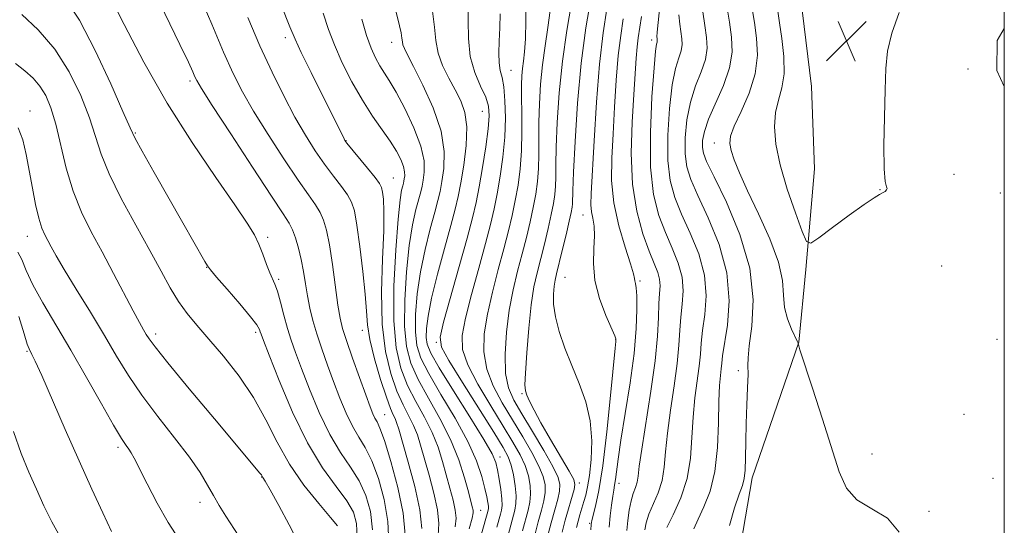
# Model space of a CAD drawing. Extents: x 2084800 to 2087700, y 307300 to 310200.
# Drawn here: x 2087307 to 2087500, y 309697 to 309796 of the extents above; entities that cross this region are included whole.
import ezdxf

# ---------------------------------------------------------------- set-up
doc = ezdxf.new("R2010")
doc.units = 0
doc.header["$MEASUREMENT"] = 0
for name, color, linetype, lineweight in [('BREAKLINE DTM HARD', 7, 'Continuous', 0), ('CONTOUR INDEX', 41, 'Continuous', 13), ('CONTOUR INTERMEDIATE', 44, 'Continuous', 0), ('GRID LINE', 7, 'Continuous', 0), ('SPOT ELEVATION', 7, 'Continuous', 0), ('SPOT ELEVATION DTM', 2, 'Continuous', 13)]:
    doc.layers.add(name, color=color, linetype=linetype, lineweight=lineweight)

# ---------------------------------------------------------------- blocks, each defined once
blk = doc.blocks.new('SPOT')
at = {"layer": 'SPOT ELEVATION'}
for p, q in [((-3.91, -3.91), (3.82, 3.81)), ((-1.65, 3.77), (1.72, -3.93))]:
    blk.add_line(p, q, dxfattribs=at)

msp = doc.modelspace()

# ---------------------------------------------------------------- linework, layer by layer
at = {"layer": 'BREAKLINE DTM HARD'}
msp.add_polyline3d([(2087460.49, 309797.65, 1147.99), (2087462.26, 309782.72, 1147.76), (2087462.87, 309766.6, 1147.72), (2087461.16, 309746.9, 1145.48), (2087459.78, 309732.71, 1144.02), (2087450.68, 309706.23, 1142.45), (2087448.49, 309693.22, 1143.15), (2087449.91, 309675.53, 1142.96), (2087455.23, 309659.86, 1142.48), (2087463.74, 309641.08, 1142.92), (2087467.89, 309625.4, 1142.41), (2087462.63, 309606.04, 1142.52), (2087454.97, 309590.2, 1141.42), (2087452.08, 309570.49, 1140.79), (2087440.91, 309552.63, 1141.34), (2087424.83, 309548.09, 1140.08), (2087406.07, 309538.79, 1139.69), (2087395.62, 309525.28, 1138.75), (2087408.81, 309509.71, 1138.94), (2087417.58, 309501.17, 1140.67), (2087415.39, 309488.94, 1140.2), (2087422.69, 309472.12, 1139.93)], dxfattribs=at)
at = {"layer": 'CONTOUR INDEX', "flags": 128}
for points, elevation in [([(2087324.962, 309800.569), (2087327.835, 309794.822), (2087331.692, 309787.464), (2087336.238, 309779.466), (2087341.122, 309771.73), (2087345.759, 309764.897), (2087349.508, 309759.537), (2087351.918, 309755.994), (2087353.307, 309753.703), (2087354.185, 309751.872), (2087354.968, 309749.894), (2087355.704, 309747.91), (2087356.344, 309746.248), (2087357.332, 309744.081), (2087357.832, 309742.69), (2087358.43, 309740.567), (2087359.099, 309737.997), (2087359.79, 309735.418), (2087360.491, 309733.107), (2087361.336, 309730.681), (2087362.497, 309727.592), (2087364.087, 309723.507), (2087366.004, 309718.949), (2087368.086, 309714.658), (2087370.178, 309711.181), (2087372.137, 309708.304), (2087373.825, 309705.621), (2087375.125, 309702.776), (2087375.994, 309699.616), (2087376.413, 309696.034)], 1100), ([(2087366.75, 309797.008), (2087367.818, 309793.843), (2087368.953, 309790.836), (2087370.507, 309787.356), (2087372.398, 309783.61), (2087374.433, 309780.015), (2087376.434, 309776.904), (2087379.855, 309772.019), (2087381.077, 309770.078), (2087381.943, 309768.432), (2087382.47, 309767.084), (2087382.693, 309766.03), (2087382.708, 309765.233), (2087382.631, 309764.649), (2087382.549, 309764.221), (2087382.455, 309763.82), (2087382.318, 309763.307), (2087382.108, 309762.432), (2087381.812, 309760.515), (2087381.417, 309756.769), (2087380.951, 309750.786), (2087380.593, 309743.672), (2087380.558, 309736.91), (2087381.017, 309731.641), (2087381.943, 309727.626), (2087383.262, 309724.28), (2087384.873, 309721.117), (2087386.558, 309718.042), (2087388.071, 309715.058), (2087389.232, 309712.17), (2087390.115, 309709.384), (2087391.564, 309704.164), (2087392.175, 309701.857), (2087392.601, 309699.905), (2087392.757, 309698.313), (2087392.59, 309696.63)], 1110), ([(2087401.36, 309796.925), (2087401.294, 309794.162), (2087401.189, 309791.541), (2087401.119, 309789.21), (2087401.173, 309787.306), (2087401.408, 309785.857), (2087401.748, 309784.461), (2087402.087, 309782.61), (2087402.328, 309779.925), (2087402.41, 309776.559), (2087402.286, 309772.797), (2087401.929, 309768.913), (2087401.409, 309765.149), (2087400.822, 309761.739), (2087400.221, 309758.77), (2087399.501, 309755.744), (2087398.515, 309752.019), (2087397.195, 309747.219), (2087395.785, 309742.033), (2087394.607, 309737.418), (2087393.958, 309734.025), (2087394.045, 309731.282), (2087395.049, 309728.311), (2087397.027, 309724.497), (2087399.527, 309720.269), (2087401.97, 309716.322), (2087403.891, 309713.181), (2087405.284, 309710.708), (2087406.255, 309708.598), (2087406.896, 309706.606), (2087407.248, 309704.724), (2087407.336, 309703.006), (2087407.19, 309701.457), (2087406.852, 309699.889), (2087405.778, 309695.85)], 1120), ([(2087422.28, 309797.88), (2087421.543, 309793.167), (2087420.825, 309787.089), (2087420.218, 309779.668), (2087419.741, 309772.072), (2087419.189, 309761.761), (2087419.131, 309759.565), (2087419.239, 309758.229), (2087419.499, 309756.948), (2087419.767, 309755.424), (2087419.87, 309753.49), (2087419.725, 309751.021), (2087419.61, 309748.074), (2087419.898, 309744.752), (2087420.821, 309741.226), (2087422.062, 309737.939), (2087423.791, 309733.977), (2087424.016, 309733.383), (2087424.039, 309733.194), (2087424.004, 309732.883), (2087423.87, 309731.553), (2087422.981, 309722.32), (2087422.245, 309715.172), (2087421.447, 309708.516), (2087420.686, 309703.726), (2087420.033, 309700.686), (2087419.284, 309697.881), (2087419.174, 309697.096), (2087419.147, 309696.016)], 1130), ([(2087441.015, 309797.312), (2087441.441, 309794.605), (2087441.775, 309792.272), (2087441.861, 309790.163), (2087441.53, 309788.01), (2087440.699, 309785.589), (2087439.61, 309782.821), (2087438.592, 309779.668), (2087437.909, 309776.166), (2087437.584, 309772.648), (2087437.581, 309769.521), (2087437.896, 309766.999), (2087438.664, 309764.538), (2087440.056, 309761.398), (2087442.098, 309757.054), (2087444.231, 309751.826), (2087445.753, 309746.247), (2087446.17, 309740.834), (2087445.822, 309736.053), (2087444.902, 309730.019), (2087444.739, 309728.612), (2087444.626, 309727.531), (2087444.458, 309726.209), (2087444.27, 309724.229), (2087444.134, 309721.209), (2087444.07, 309716.967), (2087443.903, 309712.106), (2087443.408, 309707.429), (2087442.45, 309703.574), (2087441.244, 309700.537), (2087440.094, 309698.153), (2087439.247, 309696.251)], 1140), ([(2087307.06, 309750.341), (2087307.791, 309748.849), (2087308.671, 309746.753), (2087309.986, 309743.958), (2087311.951, 309740.397), (2087317.38, 309731.187), (2087320.47, 309725.806), (2087323.395, 309720.643), (2087325.774, 309716.487), (2087327.333, 309713.899), (2087328.237, 309712.526), (2087328.764, 309711.786), (2087329.185, 309711.118), (2087329.76, 309710.042), (2087332.321, 309705.019), (2087334.31, 309701.257), (2087336.463, 309697.463), (2087338.574, 309694.133)], 1090)]:
    msp.add_lwpolyline(points, dxfattribs=dict(at, elevation=elevation))
at = {"layer": 'CONTOUR INTERMEDIATE', "flags": 128}
for points, elevation in [([(2087329.919, 309809.161), (2087338.746, 309790.936), (2087340.403, 309787.441), (2087341.259, 309785.566), (2087341.674, 309784.614), (2087342.049, 309783.841), (2087342.972, 309782.303), (2087345.074, 309779.011), (2087348.685, 309773.438), (2087352.933, 309766.926), (2087356.648, 309761.281), (2087358.949, 309757.831), (2087360.131, 309755.993), (2087360.777, 309754.703), (2087361.368, 309753.097), (2087361.955, 309751.113), (2087362.484, 309748.885), (2087362.92, 309746.538), (2087363.305, 309744.142), (2087363.702, 309741.754), (2087364.17, 309739.4), (2087364.761, 309736.975), (2087365.523, 309734.339), (2087366.486, 309731.401), (2087367.601, 309728.245), (2087368.799, 309725), (2087370.021, 309721.805), (2087371.253, 309718.835), (2087372.492, 309716.271), (2087373.736, 309714.176), (2087374.996, 309712.118), (2087376.281, 309709.545), (2087377.567, 309706.069), (2087378.677, 309701.961), (2087379.401, 309697.657), (2087379.59, 309693.541)], 1102), ([(2087316.347, 309799.836), (2087319.078, 309795.687), (2087322.19, 309789.748), (2087325.219, 309783.244), (2087327.599, 309777.834), (2087328.988, 309774.629), (2087329.965, 309772.567), (2087331.34, 309770.037), (2087333.673, 309765.894), (2087339.282, 309756.044), (2087343.614, 309748.517), (2087344.127, 309747.656), (2087344.729, 309746.849), (2087345.92, 309745.454), (2087347.998, 309743.065), (2087350.448, 309740.222), (2087352.555, 309737.699), (2087353.781, 309736.086), (2087354.3, 309735.225), (2087354.462, 309734.773), (2087354.616, 309734.302), (2087355.086, 309733.053), (2087356.194, 309730.184), (2087358.154, 309725.208), (2087360.755, 309719.064), (2087363.681, 309713.045), (2087366.619, 309708.187), (2087369.278, 309704.49), (2087371.37, 309701.696), (2087372.683, 309699.484), (2087373.311, 309697.271), (2087373.425, 309694.412)], 1098), ([(2087342.47, 309800.836), (2087344.976, 309794.882), (2087347.294, 309789.439), (2087349.188, 309785.21), (2087350.986, 309781.643), (2087353.153, 309777.871), (2087355.981, 309773.313), (2087359.071, 309768.536), (2087361.849, 309764.39), (2087363.875, 309761.498), (2087365.238, 309759.574), (2087366.164, 309758.101), (2087366.854, 309756.582), (2087367.425, 309754.602), (2087367.972, 309751.764), (2087368.561, 309747.889), (2087369.657, 309739.972), (2087370.067, 309737.426), (2087370.546, 309735.411), (2087371.314, 309733.015), (2087372.499, 309729.623), (2087373.869, 309725.8), (2087375.102, 309722.409), (2087375.955, 309720.104), (2087376.502, 309718.72), (2087376.898, 309717.884), (2087377.295, 309717.17), (2087377.854, 309715.932), (2087378.737, 309713.469), (2087380.009, 309709.362), (2087381.361, 309704.306), (2087382.389, 309699.279), (2087382.789, 309695.048)], 1104), ([(2087379.939, 309801.708), (2087381.721, 309794.571), (2087382.029, 309793.161), (2087382.181, 309792.156), (2087382.263, 309791.425), (2087382.376, 309790.818), (2087382.643, 309790.127), (2087383.261, 309788.899), (2087384.449, 309786.621), (2087386.282, 309782.988), (2087388.278, 309778.533), (2087389.816, 309773.997), (2087390.441, 309770.001), (2087390.375, 309766.699), (2087390.007, 309764.126), (2087389.64, 309762.205), (2087389.22, 309760.413), (2087388.605, 309758.116), (2087387.712, 309754.85), (2087386.702, 309750.838), (2087385.794, 309746.476), (2087385.169, 309742.14), (2087384.847, 309738.134), (2087384.809, 309734.744), (2087385.081, 309732.087), (2087385.863, 309729.604), (2087387.403, 309726.57), (2087389.796, 309722.496), (2087392.555, 309717.844), (2087395.04, 309713.318), (2087396.762, 309709.492), (2087397.807, 309706.446), (2087398.412, 309704.135), (2087398.779, 309702.495), (2087398.985, 309701.394), (2087399.073, 309700.682), (2087399.085, 309700.216), (2087399.044, 309699.884), (2087398.848, 309699.136), (2087397.048, 309692.7)], 1114), ([(2087406.413, 309799.926), (2087406.41, 309795.565), (2087406.313, 309792), (2087406.142, 309789.46), (2087405.937, 309787.674), (2087405.746, 309786.244), (2087405.611, 309784.793), (2087405.542, 309783.019), (2087405.546, 309780.639), (2087405.609, 309777.485), (2087405.651, 309773.843), (2087405.574, 309770.115), (2087405.306, 309766.628), (2087404.877, 309763.404), (2087404.341, 309760.392), (2087403.733, 309757.499), (2087403.009, 309754.466), (2087402.104, 309750.996), (2087400.998, 309746.909), (2087399.856, 309742.506), (2087398.885, 309738.208), (2087398.283, 309734.336), (2087398.194, 309730.814), (2087398.75, 309727.469), (2087400.017, 309724.153), (2087401.793, 309720.835), (2087405.81, 309714.212), (2087407.594, 309711.131), (2087408.973, 309708.492), (2087409.808, 309706.441), (2087410.167, 309704.8), (2087410.168, 309703.311), (2087409.915, 309701.731), (2087409.457, 309699.873), (2087408.832, 309697.567), (2087408.088, 309694.755)], 1122), ([(2087419.097, 309799.871), (2087418.151, 309794.178), (2087417.245, 309787.233), (2087416.54, 309779.459), (2087416.049, 309771.94), (2087415.746, 309765.928), (2087415.599, 309762.313), (2087415.527, 309759.75), (2087415.465, 309759.084), (2087415.283, 309758.082), (2087414.898, 309756.35), (2087414.269, 309753.685), (2087413.534, 309750.633), (2087412.417, 309746.094), (2087412.135, 309744.838), (2087411.948, 309743.655), (2087411.814, 309742.123), (2087411.845, 309740.143), (2087412.19, 309737.7), (2087412.955, 309734.803), (2087414.067, 309731.571), (2087415.408, 309728.152), (2087416.837, 309724.659), (2087418.12, 309721.068), (2087419.003, 309717.326), (2087419.308, 309713.452), (2087419.18, 309709.767), (2087418.841, 309706.671), (2087418.476, 309704.436), (2087418.114, 309702.842), (2087417.743, 309701.544), (2087416.979, 309698.968), (2087416.618, 309697.707), (2087416.296, 309696.494)], 1128), ([(2087358.624, 309798.477), (2087360.243, 309794.386), (2087361.258, 309791.935), (2087362.458, 309789.365), (2087364.395, 309785.418), (2087370.847, 309772.457), (2087371.03, 309772.135), (2087371.405, 309771.639), (2087375.453, 309766.736), (2087376.937, 309764.896), (2087377.805, 309763.719), (2087378.195, 309762.926), (2087378.37, 309762.063), (2087378.535, 309760.676), (2087378.65, 309758.3), (2087378.613, 309754.467), (2087378.387, 309748.956), (2087378.192, 309742.542), (2087378.312, 309736.246), (2087378.949, 309730.901), (2087379.978, 309726.572), (2087381.192, 309723.134), (2087382.406, 309720.445), (2087383.521, 309718.287), (2087384.459, 309716.422), (2087385.184, 309714.606), (2087385.825, 309712.556), (2087387.479, 309706.726), (2087388.418, 309703.195), (2087389.128, 309699.93), (2087389.414, 309697.294), (2087389.277, 309694.942)], 1108), ([(2087395.098, 309798.754), (2087395.11, 309795.594), (2087395.165, 309792.068), (2087395.546, 309788.578), (2087396.432, 309785.459), (2087397.557, 309782.796), (2087398.55, 309780.611), (2087399.113, 309778.825), (2087399.25, 309776.958), (2087399.038, 309774.432), (2087398.563, 309770.888), (2087397.943, 309766.856), (2087397.303, 309763.087), (2087396.709, 309760.041), (2087395.992, 309757.022), (2087394.926, 309753.042), (2087393.392, 309747.528), (2087390.328, 309736.627), (2087389.633, 309733.714), (2087389.895, 309731.749), (2087391.348, 309729.154), (2087394.037, 309724.84), (2087400.13, 309715.134), (2087401.973, 309712.149), (2087402.974, 309710.284), (2087403.537, 309708.703), (2087403.984, 309706.77), (2087404.328, 309704.649), (2087404.504, 309702.702), (2087404.466, 309701.183), (2087404.247, 309699.905), (2087402.952, 309694.989)], 1118), ([(2087415.318, 309799.009), (2087414.41, 309793.672), (2087413.559, 309787.649), (2087412.94, 309781.458), (2087412.552, 309775.661), (2087412.346, 309770.832), (2087412.269, 309767.37), (2087412.249, 309764.984), (2087412.209, 309763.205), (2087412.079, 309761.599), (2087411.814, 309759.856), (2087411.379, 309757.698), (2087410.757, 309754.957), (2087410.026, 309751.911), (2087408.606, 309746.298), (2087408.002, 309743.517), (2087407.459, 309740.003), (2087406.972, 309735.436), (2087406.577, 309730.628), (2087406.315, 309726.674), (2087406.226, 309724.354), (2087406.325, 309723.185), (2087406.621, 309722.366), (2087407.147, 309721.207), (2087408.016, 309719.45), (2087409.367, 309716.943), (2087411.233, 309713.688), (2087414.863, 309707.522), (2087415.767, 309705.887), (2087416.023, 309704.922), (2087415.832, 309703.92), (2087414.111, 309697.922), (2087413.484, 309695.594)], 1126), ([(2087432.637, 309798.411), (2087432.27, 309795.206), (2087432.081, 309793.307), (2087432.042, 309792.417), (2087432.074, 309792.057), (2087432.108, 309791.821), (2087432.116, 309791.607), (2087432.083, 309791.39), (2087431.988, 309790.99), (2087431.802, 309789.627), (2087431.492, 309786.368), (2087431.076, 309780.691), (2087430.762, 309773.711), (2087430.812, 309766.954), (2087431.409, 309761.607), (2087432.44, 309757.503), (2087433.718, 309754.133), (2087435.049, 309751.068), (2087436.207, 309748.183), (2087436.962, 309745.433), (2087437.164, 309742.774), (2087436.995, 309740.179), (2087436.72, 309737.626), (2087436.533, 309735.039), (2087436.345, 309732.132), (2087435.996, 309728.567), (2087435.389, 309724.168), (2087434.68, 309719.417), (2087434.087, 309714.961), (2087433.752, 309711.293), (2087433.497, 309708.295), (2087433.065, 309705.698), (2087432.286, 309703.288), (2087430.49, 309699.103), (2087429.941, 309697.427), (2087429.652, 309696.015)], 1136), ([(2087445.731, 309798.372), (2087446.225, 309795.254), (2087446.638, 309792.313), (2087446.736, 309789.417), (2087446.254, 309786.321), (2087445.054, 309782.888), (2087442.142, 309776.318), (2087441.325, 309773.904), (2087440.995, 309772.117), (2087440.965, 309770.804), (2087441.139, 309769.695), (2087441.776, 309768.055), (2087443.225, 309765.03), (2087445.626, 309760.066), (2087448.271, 309753.801), (2087450.245, 309747.172), (2087450.896, 309741.025), (2087450.628, 309735.839), (2087450.112, 309732.006), (2087449.872, 309729.689), (2087449.86, 309728.154), (2087449.882, 309726.443), (2087449.791, 309723.826), (2087449.629, 309720.487), (2087449.486, 309716.841), (2087449.424, 309713.283), (2087449.394, 309710.127), (2087449.324, 309707.668), (2087449.14, 309706.038), (2087448.765, 309704.706), (2087448.124, 309702.978), (2087447.207, 309700.323), (2087446.267, 309696.861)], 1142), ([(2087307.846, 309796.743), (2087311.023, 309793.777), (2087314.248, 309790.004), (2087317.058, 309785.561), (2087319.331, 309780.909), (2087321.032, 309776.59), (2087323.334, 309769.503), (2087324.903, 309765.598), (2087327.278, 309760.789), (2087330.099, 309755.562), (2087332.826, 309750.636), (2087335.047, 309746.572), (2087336.86, 309743.312), (2087338.49, 309740.646), (2087340.159, 309738.333), (2087342.062, 309736.022), (2087344.392, 309733.334), (2087347.241, 309729.988), (2087350.302, 309726.103), (2087353.167, 309721.894), (2087355.566, 309717.557), (2087357.765, 309713.197), (2087360.166, 309708.9), (2087363.01, 309704.795), (2087365.883, 309701.198), (2087368.211, 309698.468), (2087369.574, 309696.844)], 1096), ([(2087352, 309796.166), (2087354.406, 309790.644), (2087356.77, 309785.508), (2087359.055, 309780.848), (2087361.232, 309776.73), (2087363.278, 309773.188), (2087365.21, 309770.146), (2087367.051, 309767.499), (2087368.8, 309765.165), (2087370.346, 309763.155), (2087371.551, 309761.498), (2087372.336, 309760.103), (2087372.859, 309758.381), (2087373.335, 309755.623), (2087373.92, 309751.415), (2087374.518, 309746.542), (2087374.975, 309742.085), (2087375.206, 309738.8), (2087375.422, 309736.137), (2087375.902, 309733.219), (2087376.833, 309729.46), (2087378.007, 309725.43), (2087379.122, 309721.989), (2087379.94, 309719.774), (2087380.485, 309718.531), (2087380.847, 309717.786), (2087381.135, 309717.042), (2087381.536, 309715.729), (2087383.395, 309709.288), (2087384.661, 309704.534), (2087385.655, 309699.955), (2087386.071, 309696.275)], 1106), ([(2087388.179, 309797.404), (2087388.542, 309794.287), (2087388.778, 309791.666), (2087389.225, 309789.244), (2087390.124, 309786.794), (2087391.329, 309784.36), (2087392.594, 309782.058), (2087393.695, 309779.916), (2087394.488, 309777.625), (2087394.851, 309774.791), (2087394.719, 309771.198), (2087394.258, 309767.333), (2087393.695, 309763.864), (2087393.186, 309761.197), (2087392.603, 309758.71), (2087391.749, 309755.52), (2087390.514, 309751.058), (2087389.147, 309745.999), (2087387.983, 309741.329), (2087387.277, 309737.817), (2087386.974, 309735.366), (2087386.934, 309733.662), (2087387.113, 309732.31), (2087387.824, 309730.594), (2087389.473, 309727.715), (2087392.246, 309723.23), (2087395.46, 309718.108), (2087398.21, 309713.67), (2087399.824, 309710.872), (2087400.555, 309709.2), (2087400.886, 309707.778), (2087401.206, 309705.942), (2087401.516, 309703.904), (2087401.722, 309702.093), (2087401.756, 309700.818), (2087401.643, 309699.91), (2087401.434, 309699.077), (2087400.761, 309696.56)], 1116), ([(2087411.186, 309797.578), (2087410.73, 309794.235), (2087410.173, 309790.673), (2087409.652, 309786.946), (2087409.275, 309783.125), (2087409.047, 309779.34), (2087408.946, 309775.735), (2087408.939, 309772.428), (2087408.95, 309769.413), (2087408.892, 309766.66), (2087408.693, 309764.113), (2087408.346, 309761.63), (2087407.86, 309759.045), (2087407.245, 309756.228), (2087406.517, 309753.189), (2087405.693, 309749.973), (2087404.802, 309746.6), (2087403.927, 309742.98), (2087403.164, 309738.998), (2087402.608, 309734.647), (2087402.343, 309730.347), (2087402.451, 309726.627), (2087403.007, 309723.81), (2087404.059, 309721.4), (2087405.648, 309718.697), (2087407.729, 309715.244), (2087409.904, 309711.555), (2087411.69, 309708.387), (2087412.72, 309706.276), (2087413.086, 309704.875), (2087413, 309703.615), (2087412.643, 309702.018), (2087412.091, 309699.967), (2087411.392, 309697.435), (2087410.609, 309694.486)], 1124), ([(2087429.006, 309796.368), (2087428.382, 309792.23), (2087428.173, 309790.463), (2087427.994, 309788.266), (2087427.539, 309781.153), (2087427.211, 309775.745), (2087427.035, 309769.637), (2087427.282, 309763.603), (2087428.122, 309758.299), (2087429.323, 309753.909), (2087430.549, 309750.501), (2087431.524, 309748.075), (2087432.195, 309746.362), (2087432.566, 309745.026), (2087432.66, 309743.743), (2087432.581, 309742.242), (2087432.453, 309740.26), (2087432.349, 309737.549), (2087432.148, 309733.892), (2087431.681, 309729.084), (2087430.854, 309723.147), (2087429.064, 309711.837), (2087428.604, 309708.475), (2087428.379, 309706.544), (2087428.181, 309705.357), (2087427.85, 309704.312), (2087427.423, 309703.154), (2087426.99, 309701.716), (2087426.622, 309699.897), (2087426.34, 309697.874), (2087426.148, 309695.893)], 1134), ([(2087436.345, 309796.699), (2087436.529, 309794.864), (2087436.941, 309792.047), (2087436.988, 309790.885), (2087436.807, 309789.7), (2087436.343, 309788.289), (2087435.706, 309786.224), (2087435.042, 309783.018), (2087434.492, 309778.428), (2087434.173, 309773.179), (2087434.196, 309768.237), (2087434.652, 309764.303), (2087435.552, 309761.02), (2087436.887, 309757.765), (2087438.573, 309754.061), (2087440.219, 309750.005), (2087441.357, 309745.84), (2087441.667, 309741.804), (2087441.408, 309738.116), (2087440.988, 309734.991), (2087440.718, 309732.529), (2087440.542, 309730.372), (2087440.311, 309728.049), (2087439.475, 309721.823), (2087439.111, 309718.085), (2087438.9, 309714.11), (2087438.614, 309710.045), (2087437.948, 309706.039), (2087436.723, 309702.265), (2087435.255, 309698.986), (2087433.989, 309696.489)], 1138), ([(2087450.7, 309797.901), (2087451.119, 309795.214), (2087451.545, 309792.17), (2087451.704, 309788.809), (2087451.275, 309785.182), (2087450.081, 309781.402), (2087448.528, 309777.841), (2087447.169, 309774.936), (2087446.437, 309772.962), (2087446.291, 309771.552), (2087446.573, 309770.179), (2087447.176, 309768.363), (2087448.191, 309765.826), (2087449.76, 309762.335), (2087451.901, 309757.828), (2087454.13, 309752.912), (2087455.839, 309748.361), (2087456.613, 309744.761), (2087456.815, 309741.937), (2087456.998, 309739.522), (2087457.573, 309737.252), (2087458.377, 309735.252), (2087459.504, 309732.89), (2087459.65, 309732.525), (2087459.667, 309732.421), (2087459.711, 309732.246), (2087460.035, 309731.245), (2087462.505, 309723.71), (2087464.455, 309717.695), (2087467.715, 309707.401), (2087469.142, 309704.174), (2087471.159, 309701.89), (2087474.09, 309700.155), (2087477.183, 309698.299), (2087479.42, 309695.583)], 1144), ([(2087455.67, 309797.429), (2087456.013, 309795.174), (2087456.475, 309792.069), (2087456.855, 309788.54), (2087456.913, 309785.186), (2087456.501, 309782.439), (2087455.846, 309780.06), (2087455.266, 309777.643), (2087455.044, 309774.829), (2087455.305, 309771.443), (2087456.137, 309767.361), (2087457.538, 309762.628), (2087459.141, 309757.98), (2087460.489, 309754.327), (2087461.32, 309752.379), (2087462.153, 309752.058), (2087463.703, 309753.091), (2087466.417, 309755.131), (2087469.678, 309757.554), (2087472.601, 309759.664), (2087474.512, 309760.94), (2087475.584, 309761.563), (2087476.199, 309761.886), (2087476.664, 309762.196), (2087476.983, 309762.51), (2087477.086, 309762.774), (2087476.942, 309763.082), (2087476.683, 309764.098), (2087476.477, 309766.634)], 1146), ([(2087476.477, 309766.634), (2087476.453, 309771.151), (2087476.557, 309776.715), (2087476.693, 309782.041), (2087476.826, 309786.193), (2087477.175, 309789.615), (2087478.021, 309793.1), (2087479.432, 309797.177)], 1146), ([(2087374.324, 309795.859), (2087375.264, 309792.674), (2087376.153, 309790.186), (2087377.012, 309788.276), (2087377.846, 309786.77), (2087379.688, 309783.884), (2087381.017, 309781.622), (2087382.746, 309778.382), (2087384.52, 309774.639), (2087385.879, 309771.057), (2087386.488, 309768.168), (2087386.532, 309765.985), (2087386.319, 309764.388), (2087386.095, 309763.213), (2087385.838, 309762.117), (2087384.91, 309758.641), (2087384.257, 309755.677), (2087383.606, 309751.623), (2087383.06, 309746.463), (2087382.72, 309740.903), (2087382.683, 309735.827), (2087383.049, 309731.864), (2087383.903, 309728.615), (2087385.332, 309725.425), (2087387.339, 309721.788), (2087389.594, 309717.797), (2087391.683, 309713.695), (2087393.28, 309709.734), (2087394.405, 309706.211), (2087395.161, 309703.432), (2087395.932, 309700.519), (2087396.074, 309699.881), (2087396.099, 309699.333), (2087395.903, 309698.318), (2087395.345, 309696.23)], 1112), ([(2087425.466, 309795.957), (2087424.963, 309792.698), (2087424.499, 309788.776), (2087424.106, 309783.967), (2087423.771, 309778.674), (2087423.468, 309773.452), (2087423.213, 309768.716), (2087423.187, 309764.31), (2087423.61, 309759.933), (2087424.598, 309755.437), (2087425.835, 309751.265), (2087426.898, 309748.008), (2087427.472, 309746.074), (2087427.677, 309745.136), (2087427.74, 309744.679), (2087427.842, 309744.218), (2087427.98, 309743.368), (2087428.102, 309741.77), (2087428.147, 309739.126), (2087428.011, 309735.379), (2087427.579, 309730.534), (2087426.798, 309724.746), (2087425.86, 309718.79), (2087425.018, 309713.593), (2087424.464, 309709.859), (2087423.951, 309705.845), (2087423.782, 309704.768), (2087423.603, 309703.807), (2087423.396, 309702.595), (2087423.153, 309700.866), (2087422.911, 309698.763), (2087422.719, 309696.53)], 1132), ([(2087500, 309782.715), (2087498.54, 309785.841), (2087498.613, 309791.677), (2087500, 309794.011)], 1144), ([(2087306.59, 309787.18), (2087308.434, 309785.746), (2087310.012, 309784.335), (2087311.354, 309782.784), (2087312.5, 309780.918), (2087313.514, 309778.517), (2087314.465, 309775.347), (2087316.518, 309766.766), (2087317.839, 309762.259), (2087319.477, 309758.156), (2087321.39, 309754.288), (2087323.507, 309750.349), (2087325.726, 309746.17), (2087329.589, 309738.815), (2087330.817, 309736.557), (2087331.619, 309735.155), (2087332.163, 309734.241), (2087332.71, 309733.37), (2087333.877, 309731.793), (2087336.372, 309728.685), (2087340.566, 309723.619), (2087345.477, 309717.747), (2087354.402, 309707.119), (2087354.671, 309706.766), (2087354.99, 309706.263), (2087355.399, 309705.562), (2087356.377, 309703.83), (2087358.067, 309700.777), (2087360.091, 309697.026), (2087361.936, 309693.425)], 1094), ([(2087307.129, 309774.651), (2087307.992, 309772.288), (2087308.659, 309769.429), (2087309.875, 309762.843), (2087310.516, 309759.627), (2087311.144, 309756.939), (2087311.737, 309755.03), (2087312.313, 309753.684), (2087312.898, 309752.568), (2087313.561, 309751.335), (2087314.542, 309749.587), (2087316.12, 309746.91), (2087318.456, 309743.072), (2087321.219, 309738.556), (2087323.957, 309734.024), (2087326.356, 309729.967), (2087328.665, 309726.196), (2087331.273, 309722.348), (2087334.413, 309718.193), (2087337.697, 309714.024), (2087340.586, 309710.263), (2087342.679, 309707.225), (2087344.149, 309704.787), (2087345.31, 309702.716), (2087346.445, 309700.778), (2087347.719, 309698.734), (2087351.143, 309693.462)], 1092), ([(2087307.253, 309737.756), (2087308.253, 309734.378), (2087308.874, 309732.36), (2087309.236, 309731.395), (2087309.802, 309730.334), (2087310.442, 309728.983), (2087311.7, 309726.175), (2087316.317, 309715.625), (2087319.014, 309709.525), (2087321.503, 309704.016), (2087323.649, 309699.371), (2087325.367, 309695.724)], 1088), ([(2087306.161, 309715.241), (2087307.706, 309710.979), (2087309.196, 309707.312), (2087310.666, 309703.966), (2087312.153, 309700.727), (2087313.7, 309697.612), (2087315.349, 309694.695)], 1086)]:
    msp.add_lwpolyline(points, dxfattribs=dict(at, elevation=elevation))
at = {"layer": 'GRID LINE', "flags": 128}
msp.add_lwpolyline([(2085000, 307500), (2087500, 307500), (2087500, 310000), (2085000, 310000), (2085000, 307500)], dxfattribs=at)
at = {"layer": 'SPOT ELEVATION DTM'}
for p in [(2087359.39, 309792.25, 1107.55), (2087380.15, 309791.33, 1113.35), (2087431.02, 309791.77, 1135.55), (2087403.5, 309785.84, 1120.85), (2087492.89, 309786.1, 1144.05), (2087340.69, 309783.77, 1101.65), (2087309.4, 309777.91, 1092.65), (2087397.91, 309777.87, 1117.05), (2087329.99, 309773.59, 1098.15), (2087371.22, 309772.08, 1108.05), (2087443.25, 309771.67, 1143.35), (2087490.16, 309765.56, 1145.65), (2087380.51, 309764.8, 1108.85), (2087475.71, 309762.55, 1146.05), (2087499.23, 309761.87, 1145.55), (2087417.6, 309757.59, 1129.25), (2087308.92, 309753.4, 1091.25), (2087355.93, 309753.23, 1100.35), (2087343.98, 309747.35, 1097.95), (2087487.74, 309747.6, 1145.05), (2087358.09, 309745.02, 1100.25), (2087414.08, 309745.39, 1128.95), (2087428.72, 309744.67, 1132.25), (2087353.53, 309734.66, 1097.65), (2087374.44, 309735.02, 1105.45), (2087334.01, 309734.29, 1094.45), (2087388.9, 309732.66, 1117.85), (2087423.95, 309733.26, 1129.95), (2087498.58, 309733.26, 1145.55), (2087308.86, 309730.96, 1087.85), (2087447.97, 309727.13, 1141.55), (2087405.64, 309722.65, 1125.85), (2087378.77, 309718.57, 1104.85), (2087492.12, 309718.62, 1144.46), (2087326.63, 309712.18, 1089.65), (2087401.32, 309710.27, 1116.55), (2087474.09, 309710.88, 1144.65), (2087354.74, 309706.39, 1093.95), (2087497.79, 309706.1, 1144.69), (2087416.84, 309705.22, 1126.45), (2087424.64, 309705.11, 1132.55), (2087342.64, 309701.42, 1091.45), (2087397.55, 309699.87, 1112.85), (2087485.29, 309699.64, 1144.14), (2087418.88, 309697.32, 1129.85)]:
    msp.add_point(p, dxfattribs=at)

# ---------------------------------------------------------------- block references
at = {"layer": 'SPOT ELEVATION'}
msp.add_blockref('SPOT', (2087469.131, 309791.606, 1146.936), dxfattribs=at)

doc.saveas('drawing.dxf')
